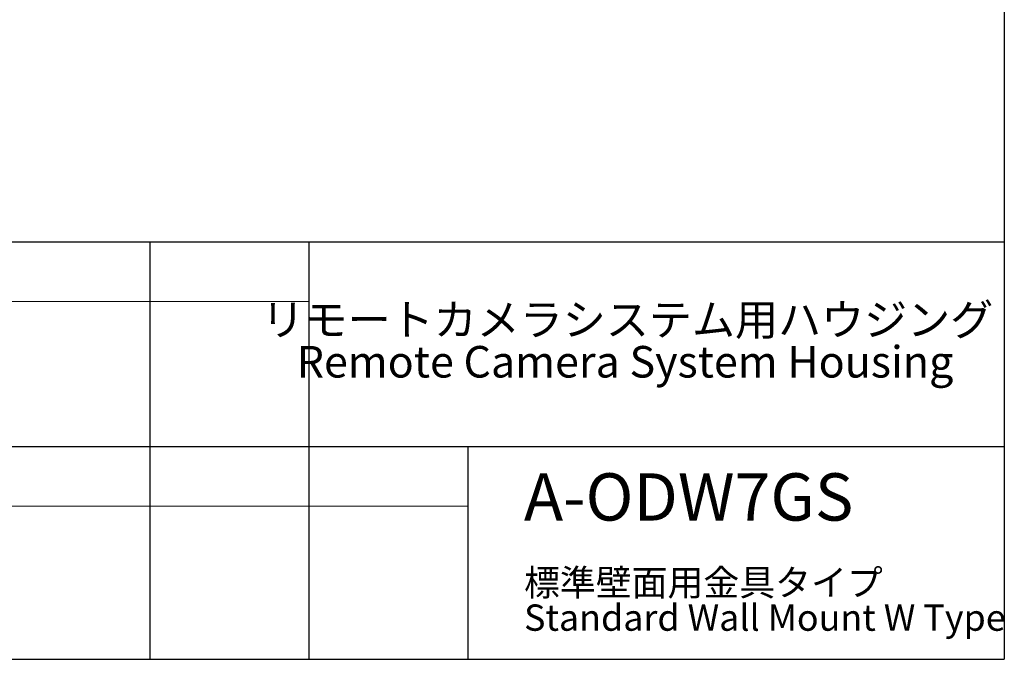
# Model space of a CAD drawing. Units: millimetres. Extents: x 21 to 201, y 9 to 287.
# Drawn here: x 102 to 201, y 9 to 73 of the extents above; entities that cross this region are included whole.
import ezdxf

# ---------------------------------------------------------------- set-up
doc = ezdxf.new("R2010")
doc.units = ezdxf.units.MM
doc.styles.add('SLDTEXTSTYLE0', font='TXT', dxfattribs={"width": 0.7, "bigfont": 'bigfont'})

# ---------------------------------------------------------------- blocks, each defined once
blk = doc.blocks.new('SW_NOTE_0')
at = {"color": 0, "linetype": 'Continuous', "lineweight": 18, "char_height": 3.175, "attachment_point": 2, "style": 'SLDTEXTSTYLE0'}
for s, insert in [('リモートカメラシステム用ハウジング', (23.912, 4.093)), ('Remote Camera System Housing', (23.674, -0.141))]:
    blk.add_mtext(s, dxfattribs=dict(at, insert=insert))
blk = doc.blocks.new('SW_NOTE_0_1')
at = {"color": 0, "linetype": 'Continuous', "lineweight": 18, "attachment_point": 1, "style": 'SLDTEXTSTYLE0'}
for s, insert, char_height in [('標準壁面用金具タイプ', (0, 3.411), 2.6458), ('Standard Wall Mount W Type', (0, -0.117), 2.64583)]:
    blk.add_mtext(s, dxfattribs=dict(at, insert=insert, char_height=char_height))

msp = doc.modelspace()

# ---------------------------------------------------------------- linework, layer by layer
at = {"color": 7, "linetype": 'Continuous', "lineweight": 25}
for p, q in [((200.724266, 286.83829), (200.724266, 8.83829)), ((20.724266, 50.83829), (200.724266, 50.83829)), ((114.724266, 50.83829), (114.724266, 8.83829)), ((130.724266, 50.83829), (130.724266, 8.83829)), ((98.724266, 30.23829), (200.724266, 30.23829)), ((146.724266, 30.23829), (146.724266, 8.83829)), ((20.724266, 8.83829), (200.724266, 8.83829))]:
    msp.add_line(p, q, dxfattribs=at)
at = {"color": 7, "linetype": 'Continuous', "lineweight": 18}
for p, q in [((98.724266, 44.83829), (130.724266, 44.83829)), ((98.724266, 24.23829), (146.724266, 24.23829))]:
    msp.add_line(p, q, dxfattribs=at)

# ---------------------------------------------------------------- block references
for name, p in [('SW_NOTE_0', (138.882489, 40.504505)), ('SW_NOTE_0_1', (152.39778, 14.471568))]:
    msp.add_blockref(name, p, dxfattribs=at)

# ---------------------------------------------------------------- texts
at = {"color": 7, "linetype": 'Continuous', "lineweight": 18, "insert": (152.380791, 27.553623), "char_height": 4.7625, "attachment_point": 1, "style": 'SLDTEXTSTYLE0'}
msp.add_mtext('A-ODW7GS', dxfattribs=at)

doc.saveas('drawing.dxf')
